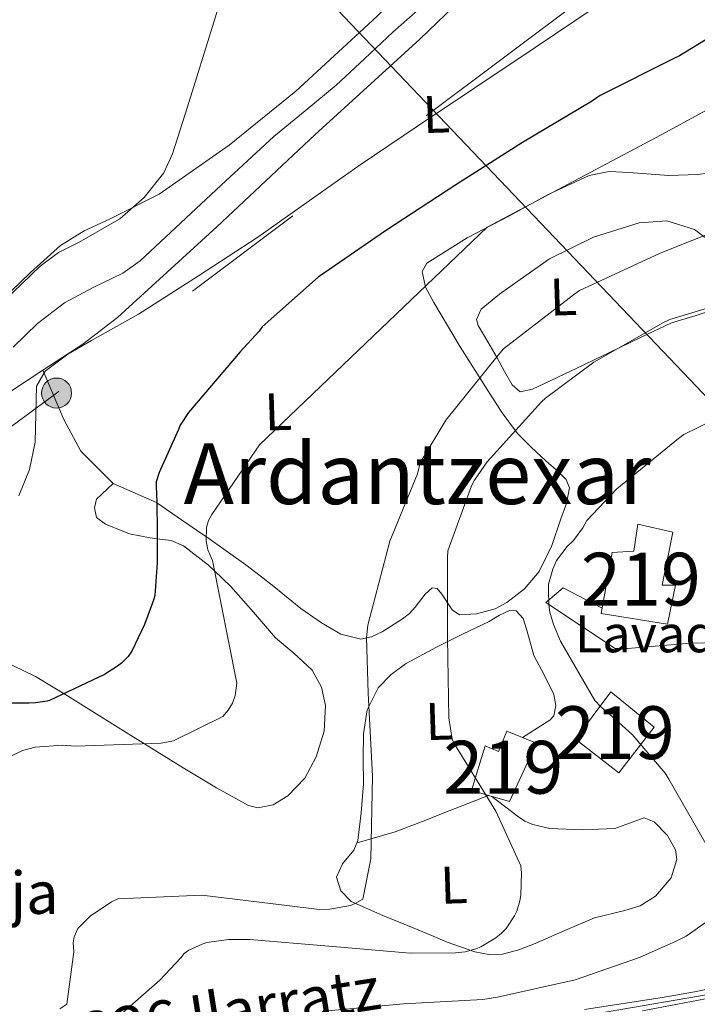
# Model space of a CAD drawing. Extents: x 620834 to 627721, y 748209 to 752959.
# Drawn here: x 620992 to 621120, y 752144 to 752331 of the extents above; entities that cross this region are included whole.
import ezdxf
from ezdxf.enums import TextEntityAlignment as Align

# ---------------------------------------------------------------- set-up
doc = ezdxf.new("R2010")
doc.units = 0
doc.header["$MEASUREMENT"] = 0
doc.linetypes.add('DGN Style 4', pattern=[126.61490889000001, 63.267912, -31.633956, 0.07908489, -31.633956])
doc.linetypes.add('DGN Style 7', pattern=[158.16978, 71.176401, -31.633956, 23.725467, -31.633956])
for name, color, linetype in [('Nivel 15', 7, 'Continuous'), ('Nivel 19', 7, 'Continuous'), ('Nivel 21', 7, 'Continuous'), ('Nivel 23', 7, 'Continuous'), ('Nivel 25', 7, 'Continuous'), ('Nivel 32', 7, 'Continuous'), ('Nivel 33', 7, 'Continuous'), ('Nivel 36', 7, 'Continuous'), ('Nivel 37', 7, 'Continuous'), ('Nivel 39', 7, 'Continuous'), ('Nivel 4', 7, 'Continuous'), ('Nivel 43', 7, 'Continuous'), ('Nivel 44', 7, 'Continuous'), ('Nivel 45', 7, 'Continuous'), ('Nivel 48', 7, 'Continuous'), ('Nivel 5', 7, 'Continuous'), ('Nivel 52', 7, 'Continuous'), ('Nivel 54', 7, 'Continuous')]:
    doc.layers.add(name, color=color, linetype=linetype)
doc.styles.add('Style-arial', font='arial.shx', dxfattribs={"bigfont": 'arialbig.shx'})
doc.styles.add('Style-arialn', font='arialn.shx', dxfattribs={"bigfont": 'arialnbig.shx'})
doc.styles.add('Style-times', font='times.shx', dxfattribs={"bigfont": 'timesbig.shx'})

# ---------------------------------------------------------------- blocks, each defined once
blk = doc.blocks.new('5PELE_2')
at = {"layer": 'Nivel 32', "linetype": 'Continuous', "lineweight": 0}
h = blk.add_hatch(color=9, dxfattribs=at)
edge = h.paths.add_edge_path()
edge.add_arc((-0.0002000001259148121, 0), 2.85, 0, 360)
at = {"layer": 'Nivel 32', "color": 8, "linetype": 'Continuous', "lineweight": 0}
blk.add_circle((-0.0002000001259148121, 0, -0.0004422631600391469), 2.85, dxfattribs=at)

msp = doc.modelspace()

# ---------------------------------------------------------------- linework, layer by layer
at = {"layer": 'Nivel 15', "color": 1, "linetype": 'Continuous', "lineweight": 13}
for points in [[(621102.121, 752218.2890000001, 549.523), (621104.169, 752229.8090000001, 547.731), (621108.2649999999, 752230.065, 552.595), (621109.033, 752235.185, 552.595), (621115.689, 752233.649, 552.083), (621113.6410000001, 752223.665, 549.779), (621116.2010000001, 752223.665, 549.523), (621114.665, 752216.2409999999, 553.875), (621102.121, 752218.2890000001, 549.523)], [(621105.449, 752188.081, 549.011), (621097.257, 752194.4809999999, 547.731), (621103.913, 752203.4410000001, 550.291), (621112.105, 752196.7849999999, 549.011), (621105.449, 752188.081, 549.011)], [(621077.5449999999, 752184.753, 541.843), (621080.105, 752193.2010000001, 541.587), (621082.665, 752192.1769999999, 541.843), (621084.2010000001, 752196.017, 541.843), (621089.8330000001, 752193.713, 541.843), (621084.713, 752182.7050000001, 541.843), (621077.5449999999, 752184.753, 541.843)]]:
    msp.add_polyline3d(points, dxfattribs=at)
at = {"layer": 'Nivel 21', "color": 7, "linetype": 'Continuous', "lineweight": 13}
msp.add_polyline3d([(621098.922, 752143.288, 546.691), (621113.6410000001, 752145.585, 547.731), (621119.7919999999, 752146.6740000001, 547.992), (621125.929, 752147.889, 548.243), (621129.577, 752148.838, 548.857), (621133.0970000001, 752150.193, 549.523), (621135.9240000001, 752151.8630000001, 549.729), (621138.473, 752154.033, 549.779), (621140.4029999999, 752156.1030000001, 549.6030000000001), (621142.057, 752158.385, 549.523), (621143.6699999999, 752161.24, 549.76), (621144.8729999999, 752164.273, 550.035), (621145.9439999999, 752168.466, 550.422), (621146.409, 752172.7209999999, 550.803), (621146.4439999999, 752181.9369999999, 551.4060000000001), (621146.1529999999, 752191.1529999999, 551.827), (621145.801, 752198.993, 551.652), (621145.129, 752206.7690000001, 551.827), (621144.7450000001, 752209.585, 552.211), (621144.361, 752212.4010000001, 552.595)], dxfattribs=at)
at = {"layer": 'Nivel 23', "color": 7, "linetype": 'DGN Style 4', "lineweight": 0}
msp.add_polyline3d([(621150.121, 752209.841, 553.363), (621148.486, 752207.3740000001, 552.86), (621147.723, 752204.419, 552.116), (621147.247, 752198.7949999999, 551.658), (621147.4369999999, 752193.743, 551.771), (621147.8189999999, 752187.3570000001, 551.6510000000001), (621147.9140000001, 752181.923, 551.404), (621148.0009999999, 752175.669, 550.997), (621147.9439999999, 752171.8389999999, 550.732), (621147.601, 752168.9240000001, 550.4830000000001), (621147.2660000001, 752166.96, 550.32), (621146.5800000001, 752164.273, 550.082), (621145.9510000001, 752162.3859999999, 549.912), (621144.98, 752160.1570000001, 549.7330000000001), (621143.1510000001, 752157.2990000001, 549.532), (621141.608, 752155.0689999999, 549.605), (621140.408, 752153.5830000001, 549.711), (621138.408, 752151.696, 549.754), (621136.3300000001, 752150.06, 549.69), (621134.479, 752148.967, 549.561), (621132.247, 752148.017, 549.251), (621128.307, 752146.7350000001, 548.575), (621123.179, 752145.595, 548.117), (621109.9140000001, 752143.04, 547.446)], dxfattribs=at)
at = {"layer": 'Nivel 25', "color": 1, "linetype": 'Continuous', "lineweight": 0}
msp.add_polyline3d([(621144.361, 752212.4010000001, 552.595), (621136.842, 752212.933, 550.36), (621118.986, 752212.6769999999, 548.504), (621107.0819999999, 752211.6529999999, 548.12), (621104.7779999999, 752211.6529999999, 547.352), (621091.594, 752220.3570000001, 544.7280000000001), (621094.922, 752223.1089999999, 544.7280000000001), (621102.2990000001, 752219.291, 546.008)], dxfattribs=at)
at = {"layer": 'Nivel 32', "color": 6, "linetype": 'DGN Style 7', "lineweight": 0, "extrusion": (0.8111062204268448, 0.5615271963093877, 0.1636884448878332), "elevation": 926352.188026824, "flags": 128}
msp.add_lwpolyline([(265169.2288410238, -153188.2208435761), (265035.700075792, -153179.0207535397), (264882.4692131549, -153139.6720211654)], dxfattribs=at)
at = {"layer": 'Nivel 32', "color": 6, "linetype": 'DGN Style 7', "lineweight": 0}
msp.add_polyline3d([(621782.5660000001, 752853.0789999999, 589.933), (621774.0050000001, 752834.8189999999, 592.242), (621538.229, 752659.7790000001, 585.52), (621252.1370000001, 752448.1769999999, 534.646), (621125.929, 752355.2490000001, 520.194), (620998.953, 752260.017, 520.601), (620880.0619999999, 752172.6769999999, 519.047), (620845.723, 752146.0719999999, 518.902)], dxfattribs=at)
at = {"layer": 'Nivel 33', "color": 7, "linetype": 'Continuous', "lineweight": 0, "extrusion": (-0.7299055132372487, -0.6811490962674132, 0.05721757072748661), "elevation": -965729.9398937, "flags": 128}
msp.add_lwpolyline([(-126621.8272859348, 55859.20243643336), (-126413.8137781927, 55855.24094645443), (-126166.3385457592, 55901.01593811999)], dxfattribs=at)
at = {"layer": 'Nivel 36', "color": 92, "linetype": 'Continuous', "lineweight": 0}
for points in [[(621219.0179999999, 752502.038, 517.267), (621215.77, 752498.149, 517.267), (621211.176, 752491.267, 517.267), (621206.0419999999, 752484.837, 517.267), (621195.851, 752475.267, 517.168), (621185.3060000001, 752466.149, 517.011), (621172.5020000001, 752455.4010000001, 516.879), (621159.706, 752444.645, 516.755), (621150.892, 752437.2069999999, 516.756), (621142.554, 752429.2849999999, 516.755), (621129.1170000001, 752413.6359999999, 515.521), (621116.186, 752397.541, 514.195), (621099.831, 752377.047, 513.867), (621083.4180000001, 752356.581, 513.683), (621074.287, 752346.128, 513.687), (621059.6340000001, 752331.324, 513.811), (621044.25, 752317.1570000001, 513.683), (621031.652, 752306.9469999999, 512.559), (621018.3940000001, 752297.7010000001, 511.123), (621008.9680000001, 752292.96, 510.617), (621004.1740000001, 752290.7250000001, 510.38), (620999.706, 752287.973, 510.099), (620994.0109999999, 752282.8500000001, 509.432), (620988.442, 752277.477, 508.819)], [(620983.081, 752255.665, 519.571), (620996.3600000001, 752264.327, 520.815), (621003.9439999999, 752269.274, 519.962), (621010.473, 752274.3530000001, 520.083), (621029.317, 752291.467, 520.302), (621047.8489999999, 752308.913, 520.339), (621067.7479999999, 752327.0449999999, 519.445), (621077.4410000001, 752336.355, 518.83)], [(621156.1370000001, 752331.6969999999, 531.347), (621150.6340000001, 752324.9990000001, 531.8100000000001), (621144.6170000001, 752318.8970000001, 532.115), (621137.8219999999, 752311.017, 532.927), (621134.1070000001, 752307.2550000001, 533.345), (621129.513, 752303.7930000001, 533.6510000000001), (621125.885, 752302.172, 533.631), (621120.4040000001, 752301.4180000001, 533.122), (621114.9210000001, 752301.233, 532.371), (621107.3589999999, 752301.774, 530.596), (621103.5819999999, 752301.956, 529.7040000000001), (621099.817, 752301.233, 529.299), (621092.0830000001, 752297.639, 529.386), (621084.713, 752293.5530000001, 529.5550000000001), (621076.709, 752289.4340000001, 529.496), (621069.0970000001, 752284.5930000001, 529.5550000000001), (621068.2010000001, 752283.03, 529.944), (621068.814, 752280.058, 531.221), (621070.3770000001, 752277.169, 532.371), (621075.419, 752268.783, 534.449), (621080.6170000001, 752260.5290000001, 536.723), (621083.3219999999, 752256.2579999999, 538.221), (621086.2490000001, 752252.337, 539.795), (621088.868, 752249.754, 541.072)], [(621082.409, 752266.673, 535.443), (621080.6170000001, 752269.7450000001, 533.907), (621078.825, 752272.817, 532.371), (621078.5020000001, 752273.97, 531.913), (621079.379, 752275.929, 531.615), (621082.8219999999, 752278.7590000001, 531.91), (621086.7609999999, 752281.521, 532.371), (621092.2960000001, 752285.4269999999, 532.784), (621100.673, 752289.564, 533.439), (621109.2890000001, 752292.273, 534.419), (621114.506, 752292.6270000001, 535.165), (621119.7849999999, 752290.993, 535.955), (621123.7450000001, 752288.0430000001, 536.766)], [(621124.3929999999, 752276.145, 537.747), (621119.896, 752274.635, 537.735), (621115.433, 752273.3289999999, 537.747), (621109.5460000001, 752270.514, 537.974), (621103.6570000001, 752267.6969999999, 538.259), (621097.513, 752264.754, 538.3770000000001), (621091.369, 752261.8090000001, 538.259), (621089.0660000001, 752260.7320000001, 537.549), (621086.7609999999, 752260.273, 536.723), (621085.2250000001, 752261.5530000001, 536.723), (621083.817, 752264.1130000001, 536.083), (621082.409, 752266.673, 535.443)], [(621009.7050000001, 752242.865, 522.643), (621003.561, 752249.0090000001, 522.131), (621000.361, 752255.0249999999, 521.235), (620996.3600000001, 752264.327, 520.815)], [(621088.868, 752249.754, 541.072), (621091.625, 752247.217, 542.355), (621093.585, 752245.463, 543.122), (621095.4650000001, 752243.6329999999, 543.635), (621096.0789999999, 752242.057, 543.832), (621095.521, 752239.1359999999, 544.021), (621094.4410000001, 752236.209, 544.147), (621092.7380000001, 752231.142, 544.324), (621090.345, 752226.2250000001, 544.403), (621087.567, 752222.963, 544.205), (621084.2010000001, 752220.337, 543.635), (621082.004, 752219.155, 543.033), (621078.4680000001, 752218.2450000001, 541.734), (621075.2409999999, 752218.033, 540.563), (621073.8670000001, 752218.9739999999, 540.275), (621071.9439999999, 752221.9639999999, 540.128), (621071.024, 752223.044, 540.022), (621070.121, 752223.1529999999, 539.795), (621068.7390000001, 752221.9210000001, 538.744), (621066.8970000001, 752219.496, 536.324), (621065.8230000001, 752218.294, 535.356), (621064.4890000001, 752217.2650000001, 534.931), (621060.5970000001, 752214.815, 534.801), (621058.578, 752213.8470000001, 534.74), (621056.5530000001, 752213.425, 534.675), (621052.8049999999, 752214.3670000001, 534.552), (621049.129, 752216.497, 534.419), (621045.2050000001, 752219.2490000001, 533.357), (621040.074, 752223.3759999999, 529.945), (621037.527, 752225.44, 529.956), (621034.7930000001, 752227.5050000001, 529.968), (621027.324, 752232.788, 530), (621026.469, 752233.3929999999, 529.925), (621017.97, 752239.2309999999, 525), (621017.8970000001, 752239.281, 524.971), (621013.8130000001, 752241.0900000001, 523.493), (621009.7050000001, 752242.865, 522.643)], [(621009.7050000001, 752242.865, 522.643), (621006.5050000001, 752239.9210000001, 522.131), (621006.121, 752238.257, 522.131), (621006.5090000001, 752236.4739999999, 522.488), (621008.1950000001, 752235.2, 523.297), (621012.777, 752233.3929999999, 524.117), (621016.682, 752232.5860000001, 524.7810000000001), (621017.986, 752232.4269999999, 525), (621020.632, 752232.105, 525.926), (621023.017, 752231.0889999999, 527.445), (621027.7520000001, 752227.452, 530.125), (621028.881, 752226.372, 530), (621031.977, 752223.409, 528.9830000000001), (621036.227, 752218.537, 527.449), (621040.425, 752213.6810000001, 529.5550000000001), (621043.862, 752210.7390000001, 530.753), (621047.337, 752207.537, 531.6030000000001), (621049.1259999999, 752204.3389999999, 531.8100000000001), (621049.8970000001, 752200.881, 531.859), (621049.642, 752196.023, 531.839), (621048.105, 752191.1529999999, 531.859), (621045.95, 752187.128, 532.071), (621042.729, 752183.729, 532.371), (621039.966, 752182.071, 532.772), (621037.074, 752181.473, 533.1800000000001), (621035.3049999999, 752181.9369999999, 533.139), (621029.2579999999, 752185.291, 531.968), (621023.273, 752188.8489999999, 530.5790000000001), (621012.1510000001, 752195.7779999999, 527.996), (621001.0009999999, 752202.673, 525.4590000000001), (620994.96, 752206.368, 524.277), (620988.6159999999, 752209.4650000001, 523.35)], [(621087.172, 752194.8019999999, 538.298), (621091.369, 752197.425, 541.971), (621092.3929999999, 752198.065, 542.867), (621093.1270000001, 752198.925, 543.6850000000001), (621093.5360000001, 752200.8910000001, 544.7330000000001), (621093.1610000001, 752202.929, 545.171), (621091.284, 752206.642, 544.82), (621089.321, 752210.3530000001, 544.147), (621088.0460000001, 752215.095, 543.36), (621087.3019999999, 752217.3019999999, 542.969), (621085.993, 752218.801, 542.611), (621084.8430000001, 752218.9269999999, 542.4540000000001), (621082.8500000001, 752217.9550000001, 542.302), (621080.8729999999, 752216.753, 542.099), (621075.8589999999, 752214.3489999999, 541.074), (621070.889, 752211.889, 539.795), (621065.0190000001, 752208.727, 537.2570000000001), (621062.342, 752206.7579999999, 536.017), (621059.881, 752204.209, 535.443), (621057.771, 752200.0530000001, 535.639), (621057.065, 752195.5050000001, 535.955), (621057.0519999999, 752190.7679999999, 536.072), (621057.065, 752186.033, 536.211), (621056.6740000001, 752180.5689999999, 536.599), (621056.041, 752175.281, 536.979), (621055.2450000001, 752173.4709999999, 537.014), (621053.1200000001, 752170.908, 536.985), (621051.9450000001, 752168.369, 536.979), (621052.7609999999, 752165.7890000001, 537.064), (621054.7609999999, 752163.7609999999, 537.235), (621060.743, 752161.092, 538.369), (621066.7930000001, 752158.6410000001, 539.539), (621069.8500000001, 752157.3600000001, 539.659), (621072.9369999999, 752156.081, 539.795), (621078.1740000001, 752154.2209999999, 540.392), (621080.828, 752153.73, 540.725), (621083.433, 752153.777, 541.075), (621086.523, 752154.598, 541.597), (621089.577, 752155.825, 542.099), (621095.2180000001, 752158.256, 542.285), (621100.841, 752160.689, 542.355), (621106.587, 752162.0689999999, 543.167), (621109.4839999999, 752162.946, 543.606), (621112.361, 752164.7849999999, 543.891), (621115.334, 752168.2039999999, 544.051), (621116.4569999999, 752171.6969999999, 544.147), (621116.162, 752173.5050000001, 544.201), (621114.6610000001, 752176.217, 544.253), (621112.105, 752178.865, 544.147), (621110.267, 752179.571, 543.891), (621107.493, 752178.5930000001, 543.243), (621104.6810000001, 752177.585, 542.611), (621098.5050000001, 752177.335, 541.707), (621092.3929999999, 752177.585, 540.819), (621089.165, 752178.3049999999, 539.314), (621087.6699999999, 752178.963, 538.517), (621086.2490000001, 752179.889, 538.259), (621085.0970000001, 752180.7849999999, 538.3870000000001), (621081.419, 752183.646, 538.796)], [(621080.7849999999, 752183.827, 539.251), (621073.3330000001, 752180.9140000001, 537.636), (621068.0730000001, 752178.865, 536.723), (621063.092, 752176.946, 536.491), (621055.868, 752174.8870000001, 536.987)]]:
    msp.add_polyline3d(points, dxfattribs=at)
at = {"layer": 'Nivel 39', "color": 7, "linetype": 'Continuous', "lineweight": 0}
msp.add_polyline3d([(621147.2790000001, 752204.3700000001, 552.041), (621147.608, 752196.406, 551.712), (621147.608, 752179.837, 551.268), (621146.8130000001, 752168.5360000001, 550.44), (621145.547, 752163.121, 549.96), (621142.987, 752157.736, 549.524), (621139.956, 752153.969, 549.715), (621136.689, 752151.2320000001, 549.732), (621124.976, 752146.611, 548.195), (621101.432, 752142.55, 546.856), (621068.5009999999, 752136.6130000001, 544.822), (621043.288, 752132.467, 543.275), (621023.7220000001, 752129.794, 542.333), (621003.206, 752126.3389999999, 541.323), (620983.1329999999, 752123.483, 540.043), (620971.7479999999, 752120.9890000001, 539.543), (620957.7609999999, 752116.4340000001, 539.019), (620947.5689999999, 752112.8330000001, 537.977), (620922.7380000001, 752102.51, 535.2620000000001), (620898.8740000001, 752091.7039999999, 533.672), (620871.087, 752079.3940000001, 532.351), (620859.3740000001, 752072.7139999999, 531.7620000000001), (620847.1089999999, 752067.355, 531.047)], dxfattribs=at)
at = {"layer": 'Nivel 4', "color": 30, "linetype": 'Continuous', "lineweight": 30, "elevation": 525, "flags": 128}
msp.add_lwpolyline([(621130.226, 752332.021), (621116.922, 752323.837), (621115.834, 752323.3489999999), (621101.906, 752316.3330000001), (621100.2820000001, 752315.213), (621087.1699999999, 752307.453), (621074.3859999999, 752299.2930000001), (621061.4099999999, 752290.8289999999), (621048.4979999999, 752281.973), (621037.922, 752272.5490000001), (621037.354, 752271.7490000001), (621033.7380000001, 752267.8289999999), (621023.946, 752256.3330000001), (621022.378, 752253.925), (621022.05, 752253.1410000001), (621018.362, 752244.9650000001), (621017.8260000001, 752243.237), (621017.794, 752242.389), (621017.97, 752239.325), (621017.986, 752234.021), (621017.986, 752227.8929999999), (621017.5460000001, 752221.717), (621017.3060000001, 752220.797), (621015.618, 752216.189), (621013.186, 752211.1329999999), (621012.4979999999, 752210.1570000001), (621011.2820000001, 752208.8770000001), (621010.4820000001, 752208.277), (621008.058, 752206.7409999999), (620997.642, 752201.821), (620997.146, 752201.6769999999), (620994.97, 752201.3489999999), (620993.7380000001, 752201.325), (620987.682, 752201.325)], dxfattribs=at)
at = {"layer": 'Nivel 5', "color": 30, "linetype": 'Continuous', "lineweight": 0, "flags": 128}
for points, elevation in [([(621052.162, 752396.4210000001), (621049.4199999999, 752387.5), (621045.7620000001, 752378.757), (621040.9180000001, 752368.716), (621036.5460000001, 752358.533), (621033.6840000001, 752347.9210000001), (621030.9140000001, 752337.2849999999), (621028.7409999999, 752330.244), (621023.77, 752314.24), (621020.9299999999, 752305.2849999999), (621019.277, 752301.7209999999), (621015.5179999999, 752297.0530000001), (621010.946, 752292.997), (621003.2479999999, 752288.6100000001), (620999.3430000001, 752286.6030000001), (620995.842, 752284.037), (620987.2679999999, 752275.844)], 510), ([(621073.709, 752338.1240000001), (621062.658, 752328.325), (621057.2930000001, 752323.3219999999), (621051.906, 752318.341), (621046.01, 752313.486), (621040.1300000001, 752308.6130000001), (621035.131, 752304.0120000001), (621030.146, 752299.3970000001), (621022.47, 752292.226), (621014.7860000001, 752285.061), (621011.4880000001, 752282.6980000001), (621005.916, 752280.03), (621000.45, 752277.125), (620995.352, 752273.1699999999), (620990.7220000001, 752268.6769999999)], 515), ([(621100.9539999999, 752333.085), (621089.567, 752325.429), (621078.1699999999, 752317.7890000001), (621067.321, 752310.5260000001), (621056.4739999999, 752303.2609999999), (621046.773, 752296.4210000001), (621037.0819999999, 752289.565), (621025.824, 752282.2069999999), (621014.49, 752274.973), (621005.5430000001, 752269.9809999999), (621001.0889999999, 752267.3659999999), (620996.8260000001, 752264.1570000001), (620995.152, 752261.334), (620995.02, 752256.0619999999), (620994.906, 752250.717), (620993.818, 752245.5390000001), (620991.834, 752240.541)], 520), ([(621129.2660000001, 752317.469), (621113.4580000001, 752308.9099999999), (621080.53, 752291.4380000001), (621037.3940000001, 752250.2220000001), (621028.3700000001, 752237.038), (621027.73, 752235.8859999999), (621027.3459999999, 752234.574), (621027.314, 752232.014), (621027.6340000001, 752230.3500000001), (621028.4979999999, 752228.3019999999), (621033.1059999999, 752205.0700000001), (621032.7860000001, 752202.7339999999), (621032.3060000001, 752201.294), (621031.4739999999, 752199.9820000001), (621030.45, 752198.7660000001), (621021.074, 752194.158), (621018.77, 752193.71), (621002.5460000001, 752193.1340000001), (621000.0819999999, 752193.358), (620994.898, 752192.942), (620992.4979999999, 752192.3659999999), (620975.506, 752184.078)], 530), ([(621124.7180000001, 752291.0179999999), (621114.1939999999, 752286.862), (621113.138, 752286.4140000001), (621098.0020000001, 752279.406), (621096.8500000001, 752278.6059999999), (621083.5700000001, 752268.398), (621082.578, 752267.2139999999), (621072.658, 752254.862), (621067.8260000001, 752246.8300000001), (621067.2820000001, 752244.75), (621062.0660000001, 752231.9820000001), (621057.906, 752216.0460000001), (621057.6499999999, 752213.7420000001), (621057.9380000001, 752203.182), (621058.8019999999, 752187.47), (621058.4820000001, 752171.8219999999), (621056.946, 752164.206), (621055.538, 752163.342), (621054.6100000001, 752163.0220000001), (621050.706, 752162.2860000001), (621048.69, 752162.2220000001), (621042.0660000001, 752163.0860000001), (621026.4820000001, 752164.9739999999), (621010.578, 752164.27), (621009.3300000001, 752163.662), (621005.298, 752160.9739999999), (621002.994, 752158.638), (621002.2579999999, 752157.038), (621002.098, 752155.95), (621002.1939999999, 752154.19), (621000.882, 752144.3019999999), (620999.5700000001, 752143.4380000001)], 535), ([(621129.882, 752278.3970000001), (621115.1059999999, 752273.973), (621113.9140000001, 752273.3729999999), (621100.69, 752265.8770000001), (621091.5460000001, 752259.077), (621090.8260000001, 752258.365), (621080.506, 752247.013), (621078.0819999999, 752243.5090000001), (621077.538, 752242.453), (621073.05, 752230.125), (621073.0020000001, 752228.821), (621072.994, 752213.6529999999), (621073.2339999999, 752198.5090000001), (621073.8500000001, 752194.469), (621074.2420000001, 752193.669), (621082.1540000001, 752180.885), (621086.8659999999, 752170.477), (621086.994, 752169.2050000001), (621086.882, 752164.9809999999), (621086.7139999999, 752163.869), (621086.146, 752161.909), (621085.6980000001, 752161.013), (621084.0819999999, 752158.6130000001), (621083.21, 752157.7250000001), (621082.1300000001, 752156.869), (621079.3300000001, 752155.173), (621078.338, 752154.757), (621076.354, 752154.2450000001), (621074.514, 752154.0050000001)], 540), ([(621131.946, 752259.0930000001), (621117.7620000001, 752252.1570000001), (621116.746, 752251.413), (621105.034, 752241.885), (621099.378, 752235.861), (621098.618, 752234.517), (621096.842, 752232.1329999999), (621095.666, 752230.973), (621093.658, 752228.3090000001), (621093.3060000001, 752227.557), (621092.9380000001, 752226.7010000001), (621092.1300000001, 752223.8130000001), (621092.1059999999, 752222.6370000001), (621092.1699999999, 752219.973), (621092.3940000001, 752218.533), (621093.098, 752216.173), (621094.426, 752213.037), (621100.922, 752201.837), (621102.074, 752200.5730000001), (621104.1939999999, 752198.757), (621107.962, 752195.3489999999), (621114.2339999999, 752188.021), (621114.9140000001, 752186.8929999999), (621122.706, 752173.365)], 545), ([(621122.0419999999, 752159.925), (621118.1699999999, 752157.2050000001), (621116.402, 752156.301), (621109.3300000001, 752153.1410000001), (621097.186, 752148.949), (621082.45, 752145.6529999999), (621079.69, 752145.165), (621064.666, 752144.3729999999), (621049.642, 752142.9569999999)], 545), ([(621074.514, 752154.0050000001), (621065.9299999999, 752153.949), (621050.5460000001, 752155.2690000001), (621035.538, 752156.533), (621031.5220000001, 752156.565), (621027.4180000001, 752155.997), (621026.5460000001, 752155.7010000001), (621023.9780000001, 752154.565), (621023.138, 752153.885), (621022.49, 752153.061), (621018.5220000001, 752148.845), (621010.7860000001, 752142.085)], 540)]:
    msp.add_lwpolyline(points, dxfattribs=dict(at, elevation=elevation))
at = {"layer": 'Nivel 52', "color": 1, "linetype": 'Continuous', "lineweight": 13}
for points in [[(621102.121, 752218.2890000001, 549.523), (621114.665, 752216.2409999999, 553.875), (621116.2010000001, 752223.665, 549.523), (621113.6410000001, 752223.665, 549.779), (621115.689, 752233.649, 552.083), (621109.033, 752235.185, 552.595), (621108.2649999999, 752230.065, 552.595), (621104.169, 752229.8090000001, 547.731)], [(621077.5449999999, 752184.753, 541.843), (621084.713, 752182.7050000001, 541.843), (621089.8330000001, 752193.713, 541.843), (621084.2010000001, 752196.017, 541.843), (621082.665, 752192.1769999999, 541.843), (621080.105, 752193.2010000001, 541.587)]]:
    msp.add_polyline3d(points, close=True, dxfattribs=at)
msp.add_3dface([(621105.449, 752188.081, 549.011), (621112.105, 752196.7849999999, 549.011), (621103.913, 752203.4410000001, 550.291), (621097.257, 752194.4809999999, 547.731)], dxfattribs=at)
at = {"layer": 'Nivel 54', "color": 9, "linetype": 'Continuous', "lineweight": 0}
msp.add_polyline3d([(621125.929, 752147.889, 548.243), (621119.7919999999, 752146.6740000001, 547.992), (621113.6410000001, 752145.585, 547.731), (621098.922, 752143.288, 546.691)], dxfattribs=at)

# ---------------------------------------------------------------- block references
at = {"layer": 'Nivel 32', "color": 8, "linetype": 'Continuous', "lineweight": 0}
msp.add_blockref('5PELE_2', (620998.953, 752260.017, 520.601), dxfattribs=at)

# ---------------------------------------------------------------- texts
at = {"layer": 'Nivel 19', "color": 7, "linetype": 'Continuous', "lineweight": 0, "style": 'Style-arial'}
msp.add_text('Lavadero', height=7.000002, dxfattribs=at).set_placement((621117.9182731849, 752214.4340009999, 554.899), align=Align.MIDDLE_CENTER)
at = {"layer": 'Nivel 37', "color": 92, "linetype": 'Continuous', "lineweight": 0, "style": 'Style-arialn'}
for p in [(621070.875260426, 752312.8054083115, 520.0310000000001), (621094.939260426, 752278.2454083117, 534.727), (621040.9232604261, 752256.4854083117, 529.315), (621071.3872604261, 752197.8614083116, 539.365), (621074.203260426, 752166.8854083116, 538.914)]:
    msp.add_text('L', height=7.000002, rotation=1.879033335581233, dxfattribs=at).set_placement(p, align=Align.MIDDLE_CENTER)
at = {"layer": 'Nivel 43', "color": 4, "linetype": 'Continuous', "lineweight": 0, "style": 'Style-times'}
msp.add_text('Fuente Vieja', height=7.999998000000001, dxfattribs=at).set_placement((620936.902, 752161.405, 530.22))
at = {"layer": 'Nivel 44', "color": 1, "linetype": 'Continuous', "lineweight": 0, "style": 'Style-times'}
msp.add_text('NA-2336 Ilarratz', height=7.999974, rotation=8.962000027041967, dxfattribs=at).set_placement((621019.9503155944, 752141.1389391173, 537.4300000000001), align=Align.MIDDLE_CENTER)
at = {"layer": 'Nivel 45', "color": 7, "linetype": 'Continuous', "lineweight": 0, "style": 'Style-times'}
msp.add_text('Ardantzexar', height=11.500002, dxfattribs=at).set_placement((621067.282380552, 752244.750001, 535), align=Align.MIDDLE_CENTER)
at = {"layer": 'Nivel 48', "color": 1, "linetype": 'Continuous', "lineweight": 0, "style": 'Style-arialn'}
for p in [(621109.625660008, 752224.7820009999, 546.8340000000001), (621104.677660008, 752195.7180009999, 544.529), (621083.555660008, 752189.172001, 538.831)]:
    msp.add_text('219', height=10.000002, dxfattribs=at).set_placement(p, align=Align.MIDDLE_CENTER)

doc.saveas('drawing.dxf')
